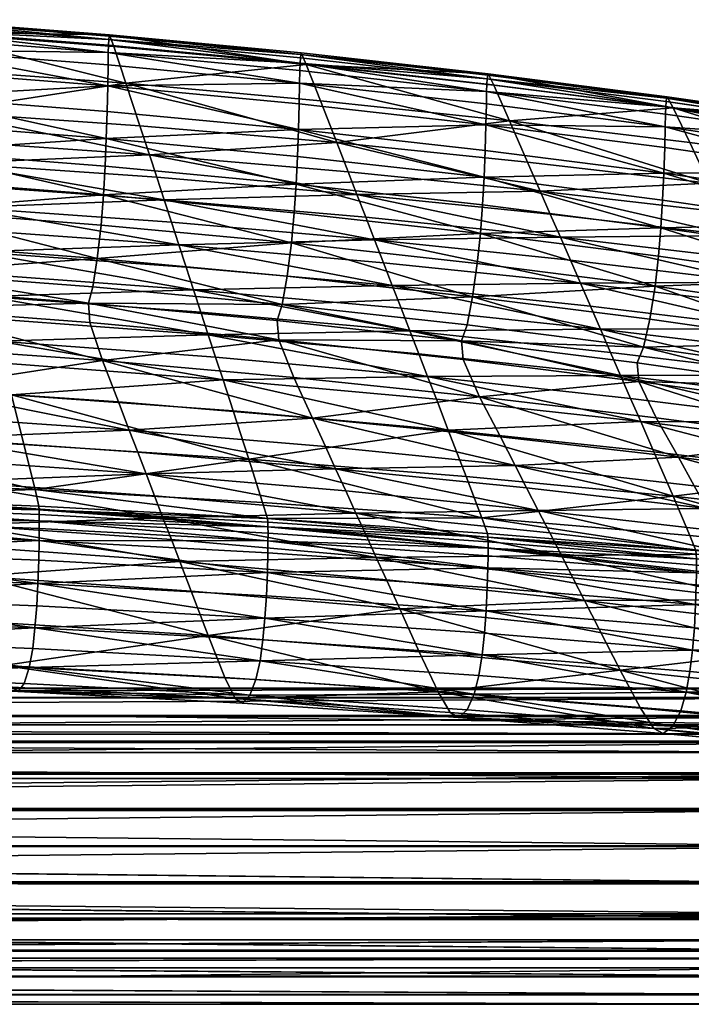
# Model space of a CAD drawing. Units: metres. Extents: x 0 to 0.45, y -0.485 to 0.
# Drawn here: x 0.282 to 0.329, y -0.077 to -0.009 of the extents above; entities that cross this region are included whole.
import ezdxf

# ---------------------------------------------------------------- set-up
doc = ezdxf.new("R2010")
doc.units = ezdxf.units.M
doc.header["$MEASUREMENT"] = 0
doc.layers.add('Mobilier2D', color=8, linetype='Continuous')
doc.layers.add('Mobilier3D', color=7, linetype='Continuous')

# ---------------------------------------------------------------- blocks, each defined once
blk = doc.blocks.new('3dd44968-898f-426d-8992-4ca7828e2c5a')
at = {"layer": 'Mobilier3D', "color": 3}
mesh = blk.add_polyface(dxfattribs=at)
corners = [(0.107522, -0.05513, 0.353042), (0.107522, -0.055121, 0.353075), (0.107542, -0.055766, 0.350565), (0.107545, -0.0558, 0.350502), (0.10761, -0.055123, 0.355675), (0.10767, -0.057017, 0.3483), (0.10768, -0.057086, 0.348227), (0.107901, -0.058803, 0.346431), (0.107915, -0.058902, 0.346371), (0.10822, -0.061014, 0.345088), (0.108238, -0.061122, 0.345058), (0.108608, -0.063507, 0.344378), (0.108623, -0.063598, 0.344377), (0.108718, -0.057666, 0.375685), (0.108912, -0.058318, 0.378209), (0.108915, -0.058329, 0.378228), (0.109037, -0.066107, 0.344361), (0.109046, -0.066162, 0.344375), (0.109201, -0.059592, 0.380491), (0.109205, -0.05961, 0.380509), (0.109476, -0.068622, 0.345045), (0.10948, -0.06864, 0.345055), (0.109567, -0.061412, 0.38237), (0.109569, -0.061421, 0.382375), (0.109892, -0.070862, 0.346374), (0.109893, -0.07087, 0.346379), (0.109981, -0.063642, 0.383694), (0.109984, -0.063659, 0.383704), (0.110255, -0.072672, 0.348239), (0.110259, -0.072689, 0.348257), (0.110413, -0.06612, 0.384374), (0.110423, -0.066175, 0.384388), (0.110544, -0.073952, 0.35052), (0.110547, -0.073962, 0.35054), (0.110741, -0.074616, 0.353064), (0.110837, -0.068684, 0.384372), (0.110851, -0.068775, 0.384371), (0.111223, -0.071159, 0.383691), (0.111239, -0.071267, 0.38366), (0.111544, -0.07338, 0.382378), (0.111559, -0.073479, 0.382318), (0.111781, -0.075194, 0.380522), (0.111789, -0.075264, 0.380449), (0.111849, -0.077159, 0.373074), (0.111915, -0.076482, 0.378246), (0.111919, -0.076516, 0.378184), (0.111938, -0.077152, 0.375707), (0.111939, -0.07716, 0.375674), (0.338121, -0.07716, 0.375674), (0.338121, -0.077152, 0.375707), (0.338133, -0.076516, 0.378184), (0.338136, -0.076482, 0.378246), (0.338219, -0.077159, 0.373074), (0.338253, -0.075266, 0.380447), (0.338263, -0.075194, 0.380522), (0.338478, -0.073482, 0.382316), (0.338494, -0.07338, 0.382378), (0.338794, -0.071272, 0.383658), (0.338811, -0.071159, 0.383691), (0.339181, -0.068781, 0.384371), (0.339196, -0.068684, 0.384371), (0.339403, -0.074616, 0.353064), (0.339607, -0.073962, 0.350539), (0.339609, -0.073953, 0.35052), (0.339611, -0.066182, 0.384389), (0.339622, -0.06612, 0.384373), (0.339905, -0.072688, 0.348255), (0.339908, -0.072672, 0.348239), (0.340054, -0.063664, 0.383706), (0.340059, -0.063642, 0.383693), (0.340279, -0.070866, 0.346376), (0.34028, -0.070862, 0.346373), (0.340478, -0.061421, 0.382376), (0.340479, -0.061414, 0.382373), (0.340699, -0.06864, 0.345056), (0.340703, -0.068617, 0.345043), (0.340848, -0.05961, 0.380509), (0.340852, -0.059593, 0.380493), (0.341136, -0.066161, 0.344376), (0.341147, -0.0661, 0.34436), (0.341148, -0.058329, 0.378228), (0.34115, -0.058319, 0.37821), (0.341355, -0.057666, 0.375685), (0.341561, -0.063598, 0.344378), (0.341577, -0.063501, 0.344378), (0.341946, -0.061122, 0.345058), (0.341963, -0.061009, 0.34509), (0.342264, -0.058902, 0.346371), (0.342279, -0.0588, 0.346433), (0.342495, -0.057087, 0.348227), (0.342504, -0.057016, 0.348302), (0.342537, -0.055123, 0.355675), (0.342621, -0.0558, 0.350502), (0.342625, -0.055766, 0.350565), (0.342637, -0.05513, 0.353042), (0.342637, -0.055121, 0.353075)]
mesh.append_faces([[corners[k] for k in face] for face in [(34, 61, 43), (43, 61, 52), (71, 24, 21), (24, 71, 25), (29, 28, 67), (33, 32, 63), (33, 63, 34), (34, 63, 62), (34, 62, 61), (29, 67, 32), (32, 67, 66), (32, 66, 63), (25, 71, 28), (28, 71, 70), (28, 70, 67), (2, 94, 93), (2, 93, 3), (3, 93, 92), (3, 92, 5), (5, 92, 90), (5, 90, 6), (6, 90, 89), (6, 89, 7), (7, 89, 88), (7, 88, 8), (8, 88, 87), (8, 87, 9), (9, 87, 86), (9, 86, 10), (10, 86, 85), (10, 85, 11), (11, 85, 84), (11, 84, 12), (12, 84, 83), (12, 83, 16), (16, 83, 79), (16, 79, 17), (17, 79, 78), (17, 78, 20), (20, 78, 75), (20, 75, 21), (21, 75, 74), (21, 74, 71), (2, 0, 94), (94, 0, 1), (94, 1, 95), (95, 1, 4), (95, 4, 91), (13, 82, 4), (4, 82, 91), (82, 13, 81), (81, 13, 14), (81, 14, 80), (80, 14, 15), (80, 15, 77), (77, 15, 18), (77, 18, 76), (76, 18, 19), (76, 19, 73), (73, 19, 22), (73, 22, 72), (72, 22, 23), (72, 23, 26), (60, 64, 30), (30, 64, 65), (30, 65, 27), (27, 65, 68), (27, 68, 26), (26, 68, 69), (26, 69, 72), (30, 31, 60), (60, 31, 35), (60, 35, 59), (59, 35, 58), (35, 36, 58), (58, 36, 37), (58, 37, 57), (57, 37, 56), (37, 38, 56), (56, 38, 39), (56, 39, 55), (55, 39, 54), (39, 40, 54), (54, 40, 41), (54, 41, 53), (53, 41, 51), (41, 42, 51), (51, 42, 44), (51, 44, 50), (50, 44, 49), (43, 52, 48), (44, 45, 49), (49, 45, 46), (49, 46, 48), (48, 46, 47), (48, 47, 43), (21, 24, 13), (12, 16, 17), (24, 28, 13), (13, 28, 29), (13, 29, 32), (3, 5, 6), (32, 33, 13), (13, 33, 34), (13, 34, 14), (14, 34, 43), (14, 43, 15), (15, 43, 19), (15, 19, 18), (8, 9, 13), (13, 9, 10), (20, 21, 17), (17, 21, 13), (17, 13, 12), (12, 13, 10), (12, 10, 11), (42, 41, 44), (44, 41, 19), (45, 44, 46), (46, 44, 19), (46, 19, 47), (47, 19, 43), (38, 37, 39), (39, 37, 19), (39, 19, 40), (40, 19, 41), (4, 1, 13), (13, 1, 0), (7, 8, 6), (6, 8, 13), (6, 13, 3), (3, 13, 0), (3, 0, 2), (36, 35, 37), (37, 35, 31), (37, 31, 30), (23, 19, 37), (23, 37, 26), (26, 37, 30), (26, 30, 27), (63, 66, 67), (51, 50, 49), (54, 53, 51), (71, 74, 82), (82, 74, 75), (82, 75, 78), (78, 79, 82), (82, 79, 83), (82, 83, 84), (49, 82, 51), (51, 82, 81), (51, 81, 80), (49, 48, 82), (82, 48, 52), (82, 52, 61), (67, 71, 82), (67, 82, 63), (63, 82, 61), (63, 61, 62), (84, 85, 82), (82, 85, 86), (82, 86, 87), (60, 59, 58), (80, 77, 51), (51, 77, 76), (51, 76, 54), (54, 76, 56), (54, 56, 55), (90, 92, 89), (89, 92, 82), (89, 82, 88), (88, 82, 87), (95, 91, 94), (94, 91, 82), (94, 82, 93), (93, 82, 92), (68, 65, 69), (69, 65, 76), (69, 76, 72), (57, 56, 58), (58, 56, 76), (58, 76, 60), (60, 76, 65), (60, 65, 64)]], dxfattribs={"color": 3})
blk = doc.blocks.new('581268d7-2558-4b01-8489-05a1c7c3a6aa')
blk.add_blockref('3dd44968-898f-426d-8992-4ca7828e2c5a', (0, 0))
at = {"layer": 'Mobilier3D', "color": 3}
mesh = blk.add_polyface(dxfattribs=at)
corners = [(0.274965, -0.010621, 0.858272), (0.274948, -0.01208, 0.8583), (0.288378, -0.013124, 0.857472), (0.288398, -0.011665, 0.857443), (0.274917, -0.013873, 0.858124), (0.288341, -0.014915, 0.857295), (0.274863, -0.015746, 0.857581), (0.288277, -0.016787, 0.856753), (0.274788, -0.017685, 0.856701), (0.288188, -0.018724, 0.855873), (0.274693, -0.019678, 0.855512), (0.288076, -0.020713, 0.854685), (0.27455, -0.0218, 0.853566), (0.287907, -0.022831, 0.85274), (0.274332, -0.024129, 0.850413), (0.287649, -0.025153, 0.84959), (0.274075, -0.026128, 0.846578), (0.287346, -0.027145, 0.845757), (0.273819, -0.02726, 0.842583), (0.287043, -0.028269, 0.841764), (0.273873, -0.028624, 0.834825), (0.287134, -0.029618, 0.83411), (0.274547, -0.031318, 0.819699), (0.288015, -0.032284, 0.819295), (0.275396, -0.034215, 0.803485), (0.280727, -0.030915, 0.7308), (0.281119, -0.032468, 0.722105), (0.265632, -0.031584, 0.722151), (0.279159, -0.024708, 0.765577), (0.279551, -0.02626, 0.756883), (0.264635, -0.025432, 0.756918), (0.279943, -0.027812, 0.748188), (0.280335, -0.029363, 0.739494), (0.265134, -0.028507, 0.739535), (0.277591, -0.018505, 0.800353), (0.277983, -0.020056, 0.791659), (0.263638, -0.019281, 0.791684), (0.278375, -0.021606, 0.782965), (0.292305, -0.021066, 0.791677), (0.278767, -0.023157, 0.774271), (0.293333, -0.024201, 0.774286), (0.264136, -0.022356, 0.774301), (0.262328, -0.011172, 0.837541), (0.275937, -0.011939, 0.837185), (0.276688, -0.014926, 0.820428), (0.289645, -0.012944, 0.836783), (0.275278, -0.00935, 0.851884), (0.2772, -0.016955, 0.809047), (0.291277, -0.017933, 0.809069), (0.263139, -0.016207, 0.809067), (0.27499, -0.009235, 0.85806), (0.274978, -0.009747, 0.858199), (0.288414, -0.010792, 0.857371), (0.275023, -0.008617, 0.857505), (0.275005, -0.008858, 0.857828), (0.288448, -0.009903, 0.857), (0.275044, -0.008512, 0.85709), (0.288498, -0.009558, 0.856263)]
mesh.append_faces([[corners[k] for k in face] for face in [(0, 1, 2), (2, 3, 0), (4, 5, 2), (2, 1, 4), (4, 6, 7), (7, 5, 4), (8, 9, 7), (7, 6, 8), (8, 10, 11), (11, 9, 8), (12, 13, 11), (11, 10, 12), (12, 14, 15), (15, 13, 12), (16, 17, 15), (15, 14, 16), (16, 18, 19), (19, 17, 16), (20, 21, 19), (19, 18, 20), (20, 22, 23), (23, 21, 20), (23, 22, 24), (25, 26, 27), (28, 29, 30), (30, 29, 31), (31, 32, 33), (33, 32, 25), (34, 35, 36), (36, 35, 37), (37, 35, 38), (38, 35, 34), (28, 39, 40), (40, 39, 37), (37, 39, 41), (41, 39, 28), (42, 43, 44), (44, 43, 45), (45, 43, 46), (34, 47, 48), (48, 47, 44), (44, 47, 49), (49, 47, 34), (50, 51, 52), (52, 51, 0), (53, 54, 55), (55, 54, 50), (46, 56, 57), (57, 56, 53)]], dxfattribs={"vtx2": -1, "color": 3})
mesh = blk.add_polyface(dxfattribs=at)
corners = [(0.301753, -0.012928, 0.856507), (0.288398, -0.011665, 0.857443), (0.288378, -0.013124, 0.857472), (0.288341, -0.014915, 0.857295), (0.301688, -0.016177, 0.85636), (0.288277, -0.016787, 0.856753), (0.288188, -0.018724, 0.855873), (0.301512, -0.019981, 0.854939), (0.288076, -0.020713, 0.854685), (0.287907, -0.022831, 0.85274), (0.301191, -0.02408, 0.851808), (0.287649, -0.025153, 0.84959), (0.300896, -0.026394, 0.848659), (0.30055, -0.028377, 0.844828), (0.287346, -0.027145, 0.845757), (0.287043, -0.028269, 0.841764), (0.300204, -0.029492, 0.840837), (0.300319, -0.030823, 0.833307), (0.287134, -0.029618, 0.83411), (0.288015, -0.032284, 0.819295), (0.301356, -0.033452, 0.818856), (0.280727, -0.030915, 0.7308), (0.295903, -0.032044, 0.730806), (0.296417, -0.033613, 0.72211), (0.281119, -0.032468, 0.722105), (0.279943, -0.027812, 0.748188), (0.279551, -0.02626, 0.756883), (0.294361, -0.027337, 0.756894), (0.294875, -0.028906, 0.748198), (0.279159, -0.024708, 0.765577), (0.293847, -0.025769, 0.76559), (0.280335, -0.029363, 0.739494), (0.295389, -0.030475, 0.739502), (0.292305, -0.021066, 0.791677), (0.292819, -0.022634, 0.782982), (0.278375, -0.021606, 0.782965), (0.277591, -0.018505, 0.800353), (0.291791, -0.0195, 0.800373), (0.293333, -0.024201, 0.774286), (0.289645, -0.012944, 0.836783), (0.290612, -0.015903, 0.820345), (0.276688, -0.014926, 0.820428), (0.275278, -0.00935, 0.851884), (0.288799, -0.010386, 0.851163), (0.302223, -0.01164, 0.850353), (0.304347, -0.017082, 0.820283), (0.291277, -0.017933, 0.809069), (0.305753, -0.020698, 0.800434), (0.288414, -0.010792, 0.857371), (0.301789, -0.011544, 0.856295), (0.288429, -0.010279, 0.857231), (0.27499, -0.009235, 0.85806), (0.274965, -0.010621, 0.858272), (0.288448, -0.009903, 0.857), (0.301838, -0.010928, 0.855742), (0.288471, -0.009663, 0.856677), (0.275023, -0.008617, 0.857505), (0.288498, -0.009558, 0.856263)]
mesh.append_faces([[corners[k] for k in face] for face in [(0, 1, 2), (2, 3, 4), (4, 3, 5), (5, 6, 7), (7, 6, 8), (8, 9, 10), (10, 9, 11), (11, 12, 10), (13, 12, 11), (11, 14, 13), (13, 14, 15), (15, 16, 13), (17, 16, 15), (15, 18, 17), (17, 18, 19), (19, 20, 17), (21, 22, 23), (23, 24, 21), (25, 26, 27), (27, 28, 25), (29, 30, 27), (27, 26, 29), (21, 31, 32), (32, 22, 21), (25, 28, 32), (32, 31, 25), (33, 34, 35), (36, 37, 33), (38, 30, 29), (35, 34, 38), (39, 40, 41), (42, 43, 39), (39, 43, 44), (45, 40, 39), (46, 40, 45), (47, 37, 46), (46, 37, 36), (41, 40, 46), (48, 1, 0), (49, 50, 48), (48, 50, 51), (52, 1, 48), (53, 50, 49), (54, 55, 53), (53, 55, 56), (51, 50, 53), (57, 55, 54), (44, 43, 57), (57, 43, 42), (56, 55, 57)]], dxfattribs={"vtx2": -1, "color": 3})
mesh = blk.add_polyface(dxfattribs=at)
corners = [(0.301753, -0.012928, 0.856507), (0.301729, -0.014386, 0.856536), (0.314758, -0.015842, 0.855521), (0.301688, -0.016177, 0.85636), (0.288378, -0.013124, 0.857472), (0.301614, -0.018046, 0.855818), (0.314629, -0.019498, 0.854804), (0.301512, -0.019981, 0.854939), (0.288277, -0.016787, 0.856753), (0.301384, -0.021967, 0.853752), (0.314371, -0.023412, 0.852739), (0.301191, -0.02408, 0.851808), (0.288076, -0.020713, 0.854685), (0.300896, -0.026394, 0.848659), (0.313823, -0.027825, 0.84765), (0.30055, -0.028377, 0.844828), (0.300204, -0.029492, 0.840837), (0.313045, -0.030903, 0.839833), (0.300319, -0.030823, 0.833307), (0.308219, -0.027041, 0.765647), (0.308836, -0.028628, 0.75695), (0.294361, -0.027337, 0.756894), (0.293847, -0.025769, 0.76559), (0.309452, -0.030215, 0.748253), (0.294875, -0.028906, 0.748198), (0.310069, -0.031803, 0.739555), (0.295389, -0.030475, 0.739502), (0.310686, -0.033392, 0.730858), (0.295903, -0.032044, 0.730806), (0.305753, -0.020698, 0.800434), (0.306369, -0.022283, 0.791737), (0.292305, -0.021066, 0.791677), (0.291791, -0.0195, 0.800373), (0.306986, -0.023868, 0.78304), (0.292819, -0.022634, 0.782982), (0.307602, -0.025454, 0.774343), (0.293333, -0.024201, 0.774286), (0.302223, -0.01164, 0.850353), (0.303212, -0.014159, 0.836348), (0.289645, -0.012944, 0.836783), (0.304347, -0.017082, 0.820283), (0.316399, -0.015556, 0.835891), (0.305136, -0.019113, 0.80913), (0.291277, -0.017933, 0.809069), (0.301789, -0.011544, 0.856295), (0.301771, -0.012055, 0.856435), (0.314805, -0.013512, 0.85542), (0.288414, -0.010792, 0.857371), (0.301838, -0.010928, 0.855742), (0.301811, -0.011168, 0.856064), (0.314851, -0.012626, 0.85505), (0.30187, -0.010825, 0.855328), (0.314918, -0.012284, 0.854314), (0.288448, -0.009903, 0.857), (0.288498, -0.009558, 0.856263)]
mesh.append_faces([[corners[k] for k in face] for face in [(0, 1, 2), (2, 1, 3), (4, 1, 0), (3, 1, 4), (3, 5, 6), (6, 5, 7), (8, 5, 3), (7, 5, 8), (7, 9, 10), (10, 9, 11), (12, 9, 7), (11, 9, 12), (11, 13, 14), (14, 13, 15), (15, 16, 17), (17, 16, 18), (19, 20, 21), (21, 22, 19), (23, 24, 21), (21, 20, 23), (23, 25, 26), (26, 24, 23), (27, 28, 26), (26, 25, 27), (29, 30, 31), (31, 32, 29), (33, 34, 31), (31, 30, 33), (33, 35, 36), (36, 34, 33), (19, 22, 36), (36, 35, 19), (37, 38, 39), (39, 38, 40), (41, 38, 37), (40, 42, 43), (43, 42, 29), (44, 45, 46), (46, 45, 0), (0, 45, 47), (47, 45, 44), (48, 49, 50), (50, 49, 44), (37, 51, 52), (52, 51, 48), (44, 49, 53), (53, 49, 48), (48, 51, 54), (54, 51, 37)]], dxfattribs={"vtx2": -1, "color": 3})
mesh = blk.add_polyface(dxfattribs=at)
corners = [(0.32725, -0.015977, 0.854421), (0.314785, -0.014384, 0.855493), (0.314758, -0.015842, 0.855521), (0.301753, -0.012928, 0.856507), (0.301688, -0.016177, 0.85636), (0.314711, -0.017631, 0.855346), (0.327168, -0.019222, 0.854274), (0.314629, -0.019498, 0.854804), (0.301512, -0.019981, 0.854939), (0.314515, -0.02143, 0.853926), (0.326949, -0.023015, 0.852856), (0.314371, -0.023412, 0.852739), (0.301191, -0.02408, 0.851808), (0.314154, -0.025519, 0.850797), (0.326547, -0.027094, 0.84973), (0.313823, -0.027825, 0.84765), (0.30055, -0.028377, 0.844828), (0.313434, -0.029797, 0.843821), (0.325744, -0.03135, 0.84276), (0.313045, -0.030903, 0.839833), (0.300319, -0.030823, 0.833307), (0.313169, -0.032212, 0.832439), (0.325425, -0.033728, 0.831528), (0.314316, -0.034796, 0.818396), (0.309452, -0.030215, 0.748253), (0.308836, -0.028628, 0.75695), (0.322747, -0.030097, 0.757045), (0.323448, -0.031704, 0.748347), (0.308219, -0.027041, 0.765647), (0.322046, -0.02849, 0.765742), (0.324149, -0.033312, 0.73965), (0.310069, -0.031803, 0.739555), (0.306986, -0.023868, 0.78304), (0.306369, -0.022283, 0.791737), (0.319944, -0.023674, 0.791835), (0.320644, -0.025278, 0.783137), (0.305753, -0.020698, 0.800434), (0.319243, -0.022069, 0.800532), (0.307602, -0.025454, 0.774343), (0.321345, -0.026884, 0.77444), (0.304347, -0.017082, 0.820283), (0.303212, -0.014159, 0.836348), (0.316399, -0.015556, 0.835891), (0.317656, -0.018437, 0.820243), (0.302223, -0.01164, 0.850353), (0.315307, -0.013084, 0.849479), (0.305136, -0.019113, 0.80913), (0.318542, -0.020466, 0.809229), (0.314805, -0.013512, 0.85542), (0.327295, -0.014595, 0.854209), (0.314825, -0.013001, 0.855281), (0.301789, -0.011544, 0.856295), (0.314851, -0.012626, 0.85505), (0.314881, -0.012387, 0.854728), (0.301838, -0.010928, 0.855742), (0.314918, -0.012284, 0.854314)]
mesh.append_faces([[corners[k] for k in face] for face in [(0, 1, 2), (2, 1, 3), (4, 5, 2), (2, 5, 6), (6, 5, 7), (7, 5, 4), (8, 9, 7), (7, 9, 10), (10, 9, 11), (11, 9, 8), (12, 13, 11), (11, 13, 14), (14, 13, 15), (15, 13, 12), (16, 17, 15), (15, 17, 18), (18, 17, 19), (19, 17, 16), (20, 21, 19), (19, 21, 22), (23, 21, 20), (24, 25, 26), (26, 27, 24), (28, 29, 26), (26, 25, 28), (30, 31, 24), (32, 33, 34), (34, 35, 32), (36, 37, 34), (34, 33, 36), (28, 38, 39), (39, 29, 28), (32, 35, 39), (39, 38, 32), (40, 41, 42), (42, 43, 40), (44, 45, 42), (36, 46, 47), (47, 37, 36), (40, 43, 47), (47, 46, 40), (48, 1, 0), (49, 50, 48), (48, 50, 51), (3, 1, 48), (52, 50, 49), (52, 53, 54), (51, 50, 52), (55, 45, 44), (54, 53, 55)]], dxfattribs={"vtx2": -1, "color": 3})
mesh = blk.add_polyface(dxfattribs=at)
corners = [(0.32725, -0.015977, 0.854421), (0.327221, -0.017434, 0.85445), (0.338872, -0.019109, 0.853344), (0.338905, -0.017653, 0.853315), (0.327168, -0.019222, 0.854274), (0.338814, -0.020895, 0.853169), (0.314758, -0.015842, 0.855521), (0.327077, -0.021087, 0.853734), (0.338712, -0.022757, 0.852629), (0.326949, -0.023015, 0.852856), (0.338569, -0.024681, 0.851753), (0.314629, -0.019498, 0.854804), (0.314371, -0.023412, 0.852739), (0.326788, -0.024993, 0.851671), (0.319944, -0.023674, 0.791835), (0.319243, -0.022069, 0.800532), (0.332028, -0.023557, 0.800659), (0.32781, -0.014663, 0.848559), (0.328966, -0.01708, 0.83542), (0.316399, -0.015556, 0.835891), (0.315307, -0.013084, 0.849479), (0.330304, -0.01991, 0.820221), (0.317656, -0.018437, 0.820243), (0.340675, -0.018676, 0.834942), (0.342054, -0.021448, 0.820214), (0.339489, -0.016322, 0.84761), (0.331261, -0.021935, 0.809357), (0.343058, -0.023465, 0.809506), (0.318542, -0.020466, 0.809229), (0.327295, -0.014595, 0.854209), (0.327273, -0.015106, 0.854349), (0.33893, -0.016782, 0.853243), (0.338954, -0.016272, 0.853103), (0.314805, -0.013512, 0.85542), (0.327357, -0.013983, 0.853657), (0.327323, -0.014221, 0.853978), (0.338984, -0.015898, 0.852873), (0.33902, -0.015661, 0.852551), (0.327396, -0.013881, 0.853244), (0.339063, -0.01556, 0.852139), (0.314851, -0.012626, 0.85505), (0.314881, -0.012387, 0.854728), (0.314918, -0.012284, 0.854314)]
mesh.append_faces([[corners[k] for k in face] for face in [(0, 1, 2), (2, 3, 0), (4, 5, 2), (2, 1, 4), (6, 1, 0), (4, 1, 6), (4, 7, 8), (8, 5, 4), (9, 10, 8), (8, 7, 9), (11, 7, 4), (9, 7, 11), (12, 13, 9), (14, 15, 16), (17, 18, 19), (19, 20, 17), (21, 22, 19), (19, 18, 21), (21, 18, 23), (23, 24, 21), (17, 25, 23), (23, 18, 17), (16, 26, 27), (21, 24, 27), (27, 26, 21), (21, 26, 28), (28, 22, 21), (16, 15, 28), (28, 26, 16), (29, 30, 31), (31, 32, 29), (0, 3, 31), (31, 30, 0), (0, 30, 33), (33, 30, 29), (34, 35, 36), (36, 37, 34), (29, 32, 36), (36, 35, 29), (17, 38, 39), (39, 25, 17), (34, 37, 39), (39, 38, 34), (29, 35, 40), (34, 41, 40), (40, 35, 34), (34, 38, 42), (42, 41, 34), (17, 20, 42), (42, 38, 17)]], dxfattribs={"vtx2": -1, "color": 3})
mesh = blk.add_polyface(dxfattribs=at)
corners = [(0.326949, -0.023015, 0.852856), (0.326788, -0.024993, 0.851671), (0.33839, -0.026654, 0.850569), (0.338569, -0.024681, 0.851753), (0.326547, -0.027094, 0.84973), (0.33812, -0.028747, 0.84863), (0.314371, -0.023412, 0.852739), (0.326177, -0.02939, 0.846585), (0.337708, -0.031032, 0.845489), (0.325744, -0.03135, 0.84276), (0.337223, -0.032979, 0.841667), (0.313823, -0.027825, 0.84765), (0.32531, -0.032444, 0.838774), (0.336739, -0.034059, 0.837685), (0.325425, -0.033728, 0.831528), (0.336827, -0.035314, 0.830594), (0.313045, -0.030903, 0.839833), (0.314316, -0.034796, 0.818396), (0.326636, -0.036259, 0.817924), (0.328178, -0.039023, 0.803228), (0.338061, -0.037784, 0.817447), (0.338164, -0.036562, 0.731078), (0.338932, -0.038191, 0.72238), (0.32555, -0.036529, 0.722254), (0.324849, -0.03492, 0.730952), (0.310686, -0.033392, 0.730858), (0.335096, -0.030054, 0.765869), (0.335863, -0.03168, 0.757172), (0.322747, -0.030097, 0.757045), (0.322046, -0.02849, 0.765742), (0.33663, -0.033307, 0.748474), (0.323448, -0.031704, 0.748347), (0.347953, -0.033315, 0.757321), (0.337397, -0.034934, 0.739776), (0.324149, -0.033312, 0.73965), (0.309452, -0.030215, 0.748253), (0.332028, -0.023557, 0.800659), (0.332795, -0.02518, 0.791962), (0.319944, -0.023674, 0.791835), (0.333562, -0.026804, 0.783264), (0.320644, -0.025278, 0.783137), (0.344689, -0.026745, 0.792111), (0.343874, -0.025104, 0.800809), (0.334329, -0.028429, 0.774567), (0.346321, -0.030028, 0.774716), (0.321345, -0.026884, 0.77444), (0.343058, -0.023465, 0.809506)]
mesh.append_faces([[corners[k] for k in face] for face in [(0, 1, 2), (2, 3, 0), (4, 5, 2), (2, 1, 4), (4, 1, 6), (4, 7, 8), (8, 5, 4), (9, 10, 8), (8, 7, 9), (11, 7, 4), (9, 7, 11), (9, 12, 13), (13, 10, 9), (14, 15, 13), (13, 12, 14), (16, 12, 9), (14, 12, 16), (17, 18, 14), (19, 18, 17), (14, 18, 20), (20, 15, 14), (21, 22, 23), (23, 24, 21), (25, 24, 23), (26, 27, 28), (28, 29, 26), (30, 31, 28), (28, 27, 30), (30, 27, 32), (32, 27, 26), (30, 33, 34), (34, 31, 30), (21, 24, 34), (34, 33, 21), (34, 24, 25), (35, 31, 34), (36, 37, 38), (39, 40, 38), (38, 37, 39), (39, 37, 41), (36, 42, 41), (41, 37, 36), (26, 43, 44), (44, 43, 39), (39, 43, 45), (45, 40, 39), (26, 29, 45), (45, 43, 26), (46, 42, 36)]], dxfattribs={"vtx2": -1, "color": 3})
mesh = blk.add_polyface(dxfattribs=at)
corners = [(0.283587, -0.044821, 0.666584), (0.299538, -0.045683, 0.668768), (0.299507, -0.047059, 0.669262), (0.314885, -0.046726, 0.671245), (0.314779, -0.049717, 0.672539), (0.299446, -0.048677, 0.670065), (0.299338, -0.050242, 0.671238), (0.314481, -0.052787, 0.675214), (0.299188, -0.051754, 0.672748), (0.298999, -0.053208, 0.674563), (0.313936, -0.055542, 0.679583), (0.298716, -0.054523, 0.67713), (0.298282, -0.055614, 0.680891), (0.312846, -0.057153, 0.687597), (0.297773, -0.056161, 0.685171), (0.297263, -0.055841, 0.68929), (0.311423, -0.055375, 0.699442), (0.296536, -0.054368, 0.697334), (0.302658, -0.036297, 0.803316), (0.301356, -0.033452, 0.818856), (0.288015, -0.032284, 0.819295), (0.289878, -0.037132, 0.792467), (0.303564, -0.038275, 0.792515), (0.304273, -0.039821, 0.784084), (0.290466, -0.038657, 0.784036), (0.291053, -0.040183, 0.775604), (0.304981, -0.041367, 0.775653), (0.30569, -0.042914, 0.767222), (0.291641, -0.04171, 0.767172), (0.292229, -0.043236, 0.75874), (0.306399, -0.044462, 0.758792), (0.307108, -0.04601, 0.750361), (0.292817, -0.044763, 0.750308), (0.293405, -0.046291, 0.741877), (0.307816, -0.047559, 0.74193), (0.308741, -0.049588, 0.730885), (0.294191, -0.048345, 0.730538), (0.295373, -0.051453, 0.713387), (0.310097, -0.052579, 0.714613), (0.300319, -0.030823, 0.833307), (0.314316, -0.034796, 0.818396), (0.310686, -0.033392, 0.730858), (0.311302, -0.03498, 0.722161), (0.296417, -0.033613, 0.72211), (0.295903, -0.032044, 0.730806), (0.312129, -0.037119, 0.710457), (0.297123, -0.035781, 0.710103), (0.298213, -0.039143, 0.691476), (0.314475, -0.043247, 0.677092), (0.299181, -0.042162, 0.674919), (0.299553, -0.04484, 0.668525), (0.283603, -0.04345, 0.666288), (0.299557, -0.044312, 0.668473), (0.314906, -0.045355, 0.67095), (0.299552, -0.043879, 0.668555), (0.283591, -0.042679, 0.666587), (0.29954, -0.043541, 0.668771), (0.314886, -0.044584, 0.671248), (0.299519, -0.043298, 0.669121)]
mesh.append_faces([[corners[k] for k in face] for face in [(0, 1, 2), (2, 1, 3), (4, 5, 2), (6, 5, 4), (7, 8, 6), (9, 8, 7), (10, 11, 9), (12, 11, 10), (13, 14, 12), (15, 14, 13), (16, 17, 15), (18, 19, 20), (21, 22, 18), (23, 22, 21), (21, 24, 23), (23, 24, 25), (25, 26, 23), (27, 26, 25), (25, 28, 27), (27, 28, 29), (29, 30, 27), (31, 30, 29), (29, 32, 31), (31, 32, 33), (33, 34, 31), (35, 34, 33), (33, 36, 35), (35, 36, 37), (37, 38, 35), (16, 38, 37), (37, 17, 16), (39, 19, 40), (40, 19, 18), (41, 42, 43), (43, 44, 41), (45, 46, 43), (47, 46, 45), (48, 49, 47), (50, 1, 0), (51, 52, 50), (50, 52, 53), (3, 1, 50), (54, 52, 51), (55, 56, 54), (54, 56, 57), (53, 52, 54), (58, 56, 55), (58, 49, 48), (57, 56, 58)]], dxfattribs={"vtx2": -1, "color": 3})
mesh = blk.add_polyface(dxfattribs=at)
corners = [(0.276419, -0.037692, 0.784027), (0.275975, -0.036185, 0.792459), (0.262103, -0.035463, 0.792491), (0.262656, -0.038449, 0.775628), (0.276863, -0.0392, 0.775595), (0.277307, -0.040708, 0.767162), (0.263209, -0.041436, 0.758766), (0.277751, -0.042216, 0.75873), (0.278195, -0.043725, 0.750298), (0.263761, -0.044423, 0.741903), (0.278639, -0.045233, 0.741866), (0.275396, -0.034215, 0.803485), (0.289118, -0.035157, 0.80339), (0.288015, -0.032284, 0.819295), (0.302658, -0.036297, 0.803316), (0.289878, -0.037132, 0.792467), (0.290466, -0.038657, 0.784036), (0.291053, -0.040183, 0.775604), (0.291641, -0.04171, 0.767172), (0.292229, -0.043236, 0.75874), (0.292817, -0.044763, 0.750308), (0.281669, -0.03466, 0.709827), (0.281119, -0.032468, 0.722105), (0.296417, -0.033613, 0.72211), (0.297123, -0.035781, 0.710103), (0.265632, -0.031584, 0.722151), (0.283306, -0.041264, 0.673007), (0.282534, -0.038132, 0.690383), (0.298213, -0.039143, 0.691476), (0.299181, -0.042162, 0.674919), (0.266554, -0.037361, 0.689505), (0.267061, -0.040589, 0.671436), (0.283603, -0.04345, 0.666288), (0.2836, -0.043978, 0.66634), (0.267249, -0.043334, 0.664536), (0.267253, -0.042805, 0.664484), (0.283587, -0.044821, 0.666584), (0.267239, -0.044177, 0.664781), (0.299553, -0.04484, 0.668525), (0.283591, -0.042679, 0.666587), (0.2836, -0.043017, 0.66637), (0.267252, -0.042372, 0.664566), (0.267247, -0.042035, 0.664783), (0.283576, -0.042437, 0.666937), (0.267238, -0.041794, 0.665134), (0.299552, -0.043879, 0.668555), (0.299519, -0.043298, 0.669121)]
mesh.append_faces([[corners[k] for k in face] for face in [(0, 1, 2), (3, 4, 0), (5, 4, 3), (6, 7, 5), (8, 7, 6), (9, 10, 8), (11, 12, 13), (13, 12, 14), (14, 12, 15), (11, 1, 15), (15, 12, 11), (0, 16, 15), (15, 1, 0), (0, 4, 17), (17, 16, 0), (5, 18, 17), (17, 4, 5), (5, 7, 19), (19, 18, 5), (8, 20, 19), (19, 7, 8), (21, 22, 23), (23, 24, 21), (25, 22, 21), (26, 27, 28), (28, 29, 26), (21, 24, 28), (28, 27, 21), (21, 27, 30), (26, 31, 30), (30, 27, 26), (32, 33, 34), (34, 35, 32), (36, 37, 34), (34, 33, 36), (38, 33, 32), (39, 40, 41), (41, 42, 39), (32, 35, 41), (41, 40, 32), (26, 43, 44), (44, 31, 26), (39, 42, 44), (44, 43, 39), (32, 40, 45), (45, 40, 39), (39, 43, 46), (26, 29, 46), (46, 43, 26)]], dxfattribs={"vtx2": -1, "color": 3})
mesh = blk.add_polyface(dxfattribs=at)
corners = [(0.314885, -0.046726, 0.671245), (0.31485, -0.048101, 0.671738), (0.299507, -0.047059, 0.669262), (0.314779, -0.049717, 0.672539), (0.314654, -0.051279, 0.673709), (0.299338, -0.050242, 0.671238), (0.314481, -0.052787, 0.675214), (0.314263, -0.054235, 0.677025), (0.298999, -0.053208, 0.674563), (0.313936, -0.055542, 0.679583), (0.32872, -0.055406, 0.679689), (0.313435, -0.056621, 0.683332), (0.298282, -0.055614, 0.680891), (0.312846, -0.057153, 0.687597), (0.327786, -0.057768, 0.685975), (0.312258, -0.056818, 0.691702), (0.297263, -0.055841, 0.68929), (0.311423, -0.055375, 0.699442), (0.326459, -0.057933, 0.694313), (0.325425, -0.033728, 0.831528), (0.313169, -0.032212, 0.832439), (0.314316, -0.034796, 0.818396), (0.302658, -0.036297, 0.803316), (0.315762, -0.037604, 0.803263), (0.303564, -0.038275, 0.792515), (0.316783, -0.039585, 0.792599), (0.304273, -0.039821, 0.784084), (0.317591, -0.041152, 0.784169), (0.304981, -0.041367, 0.775653), (0.3184, -0.04272, 0.77574), (0.30569, -0.042914, 0.767222), (0.319208, -0.044289, 0.767311), (0.306399, -0.044462, 0.758792), (0.320016, -0.045858, 0.758881), (0.307108, -0.04601, 0.750361), (0.320824, -0.047429, 0.750452), (0.307816, -0.047559, 0.74193), (0.321633, -0.049, 0.742023), (0.308741, -0.049588, 0.730885), (0.322658, -0.051001, 0.731292), (0.310097, -0.052579, 0.714613), (0.324118, -0.05386, 0.715958), (0.312129, -0.037119, 0.710457), (0.311302, -0.03498, 0.722161), (0.32555, -0.036529, 0.722254), (0.310686, -0.033392, 0.730858), (0.296417, -0.033613, 0.72211), (0.310069, -0.031803, 0.739555), (0.324149, -0.033312, 0.73965), (0.314475, -0.043247, 0.677092), (0.313375, -0.040357, 0.692739), (0.327806, -0.041735, 0.694126), (0.298213, -0.039143, 0.691476), (0.314906, -0.045355, 0.67095), (0.314903, -0.045884, 0.671002), (0.299553, -0.04484, 0.668525), (0.314886, -0.044584, 0.671248), (0.314901, -0.044922, 0.671032), (0.299552, -0.043879, 0.668555), (0.314861, -0.04434, 0.671598), (0.299519, -0.043298, 0.669121)]
mesh.append_faces([[corners[k] for k in face] for face in [(0, 1, 2), (2, 1, 3), (3, 4, 5), (5, 4, 6), (6, 7, 8), (8, 7, 9), (9, 7, 10), (9, 11, 12), (12, 11, 13), (14, 11, 9), (13, 11, 14), (13, 15, 16), (16, 15, 17), (18, 15, 13), (17, 15, 18), (19, 20, 21), (22, 23, 21), (22, 24, 25), (25, 23, 22), (26, 27, 25), (25, 24, 26), (26, 28, 29), (29, 27, 26), (30, 31, 29), (29, 28, 30), (30, 32, 33), (33, 31, 30), (34, 35, 33), (33, 32, 34), (34, 36, 37), (37, 35, 34), (38, 39, 37), (37, 36, 38), (38, 40, 41), (41, 39, 38), (41, 40, 17), (42, 43, 44), (44, 43, 45), (46, 43, 42), (45, 47, 48), (49, 50, 51), (51, 50, 42), (42, 50, 52), (52, 50, 49), (53, 54, 55), (55, 54, 0), (56, 57, 58), (58, 57, 53), (49, 59, 60), (60, 59, 56)]], dxfattribs={"vtx2": -1, "color": 3})
mesh = blk.add_polyface(dxfattribs=at)
corners = [(0.314316, -0.034796, 0.818396), (0.315762, -0.037604, 0.803263), (0.328178, -0.039023, 0.803228), (0.316783, -0.039585, 0.792599), (0.329283, -0.041003, 0.792711), (0.330169, -0.042591, 0.784284), (0.317591, -0.041152, 0.784169), (0.3184, -0.04272, 0.77574), (0.331056, -0.04418, 0.775856), (0.331942, -0.04577, 0.767428), (0.319208, -0.044289, 0.767311), (0.320016, -0.045858, 0.758881), (0.332828, -0.047361, 0.759001), (0.339652, -0.040495, 0.803208), (0.338061, -0.037784, 0.817447), (0.326636, -0.036259, 0.817924), (0.340811, -0.042469, 0.792845), (0.341754, -0.044077, 0.784419), (0.342697, -0.045686, 0.775993), (0.344583, -0.048906, 0.759141), (0.339904, -0.040261, 0.711333), (0.326465, -0.038635, 0.710873), (0.32555, -0.036529, 0.722254), (0.338932, -0.038191, 0.72238), (0.312129, -0.037119, 0.710457), (0.341286, -0.043212, 0.695586), (0.327806, -0.041735, 0.694126), (0.342486, -0.045804, 0.68191), (0.32898, -0.044481, 0.679449), (0.314475, -0.043247, 0.677092), (0.314885, -0.046726, 0.671245), (0.314903, -0.045884, 0.671002), (0.329441, -0.047072, 0.673684), (0.329421, -0.047914, 0.673926), (0.314906, -0.045355, 0.67095), (0.329445, -0.046544, 0.673632), (0.342966, -0.047818, 0.676426), (0.314901, -0.044922, 0.671032), (0.329439, -0.046111, 0.673714), (0.314886, -0.044584, 0.671248), (0.329422, -0.045772, 0.67393), (0.342941, -0.047045, 0.676724), (0.314861, -0.04434, 0.671598), (0.329393, -0.045528, 0.67428), (0.34291, -0.0468, 0.677074)]
mesh.append_faces([[corners[k] for k in face] for face in [(0, 1, 2), (2, 1, 3), (3, 4, 2), (5, 4, 3), (3, 6, 5), (5, 6, 7), (7, 8, 5), (9, 8, 7), (7, 10, 9), (9, 10, 11), (11, 12, 9), (2, 13, 14), (14, 15, 2), (2, 4, 16), (16, 13, 2), (5, 17, 16), (16, 4, 5), (5, 8, 18), (18, 17, 5), (18, 8, 9), (9, 12, 19), (20, 21, 22), (22, 23, 20), (22, 21, 24), (20, 25, 26), (26, 21, 20), (27, 28, 26), (26, 25, 27), (26, 28, 29), (24, 21, 26), (30, 31, 32), (32, 33, 30), (34, 35, 32), (32, 31, 34), (32, 35, 36), (34, 37, 38), (38, 35, 34), (39, 40, 38), (38, 37, 39), (38, 40, 41), (36, 35, 38), (39, 42, 43), (43, 40, 39), (29, 28, 43), (43, 42, 29), (27, 44, 43), (43, 28, 27), (41, 40, 43), (43, 44, 41)]], dxfattribs={"vtx2": -1, "color": 3})
mesh = blk.add_polyface(dxfattribs=at)
corners = [(0.283587, -0.044821, 0.666584), (0.283561, -0.046198, 0.667079), (0.267219, -0.045555, 0.665276), (0.267239, -0.044177, 0.664781), (0.28351, -0.047817, 0.667883), (0.267179, -0.047175, 0.666082), (0.299507, -0.047059, 0.669262), (0.299446, -0.048677, 0.670065), (0.28342, -0.049386, 0.669059), (0.26711, -0.048746, 0.66726), (0.283296, -0.050901, 0.670572), (0.267013, -0.050264, 0.668777), (0.299338, -0.050242, 0.671238), (0.299188, -0.051754, 0.672748), (0.283139, -0.05236, 0.672393), (0.266891, -0.051728, 0.670602), (0.282903, -0.053682, 0.674967), (0.266709, -0.053055, 0.673182), (0.298999, -0.053208, 0.674563), (0.298716, -0.054523, 0.67713), (0.282542, -0.054784, 0.67874), (0.266429, -0.054166, 0.676965), (0.282119, -0.055344, 0.683032), (0.266101, -0.054737, 0.681269), (0.298282, -0.055614, 0.680891), (0.297773, -0.056161, 0.685171), (0.281695, -0.055037, 0.687164), (0.265773, -0.05444, 0.685413), (0.281104, -0.053538, 0.695481), (0.297263, -0.055841, 0.68929), (0.296536, -0.054368, 0.697334), (0.279246, -0.047309, 0.730265), (0.278639, -0.045233, 0.741866), (0.263761, -0.044423, 0.741903), (0.264741, -0.049813, 0.711474), (0.280177, -0.050519, 0.712325), (0.278195, -0.043725, 0.750298), (0.293405, -0.046291, 0.741877), (0.292817, -0.044763, 0.750308), (0.294191, -0.048345, 0.730538), (0.295373, -0.051453, 0.713387), (0.2836, -0.043978, 0.66634), (0.299553, -0.04484, 0.668525)]
mesh.append_faces([[corners[k] for k in face] for face in [(0, 1, 2), (2, 3, 0), (4, 5, 2), (2, 1, 4), (6, 1, 0), (4, 1, 6), (6, 7, 4), (4, 8, 9), (9, 5, 4), (10, 11, 9), (9, 8, 10), (4, 7, 12), (12, 8, 4), (10, 8, 12), (12, 13, 10), (10, 14, 15), (15, 11, 10), (16, 17, 15), (15, 14, 16), (10, 13, 18), (18, 14, 10), (16, 14, 18), (18, 19, 16), (16, 20, 21), (21, 17, 16), (22, 23, 21), (21, 20, 22), (16, 19, 24), (24, 20, 16), (22, 20, 24), (24, 25, 22), (22, 26, 27), (27, 26, 28), (22, 25, 29), (29, 26, 22), (28, 26, 29), (29, 30, 28), (31, 32, 33), (34, 35, 31), (28, 35, 34), (36, 32, 37), (37, 38, 36), (31, 39, 37), (37, 32, 31), (31, 35, 40), (40, 39, 31), (28, 30, 40), (40, 35, 28), (0, 41, 42)]], dxfattribs={"vtx2": -1, "color": 3})
mesh = blk.add_polyface(dxfattribs=at)
corners = [(0.314885, -0.046726, 0.671245), (0.329421, -0.047914, 0.673926), (0.329381, -0.049289, 0.674418), (0.31485, -0.048101, 0.671738), (0.342939, -0.049188, 0.67672), (0.342895, -0.050561, 0.67721), (0.342806, -0.052172, 0.678008), (0.329301, -0.050902, 0.675218), (0.314779, -0.049717, 0.672539), (0.329161, -0.052461, 0.676384), (0.314654, -0.051279, 0.673709), (0.34265, -0.053727, 0.67917), (0.342432, -0.055224, 0.680666), (0.328966, -0.053963, 0.677885), (0.314481, -0.052787, 0.675214), (0.32872, -0.055406, 0.679689), (0.314263, -0.054235, 0.677025), (0.342159, -0.056661, 0.682464), (0.341749, -0.057948, 0.685004), (0.328351, -0.056703, 0.682239), (0.313936, -0.055542, 0.679583), (0.327786, -0.057768, 0.685975), (0.34112, -0.058998, 0.688725), (0.340382, -0.059496, 0.692956), (0.327123, -0.058284, 0.690224), (0.312846, -0.057153, 0.687597), (0.326459, -0.057933, 0.694313), (0.339644, -0.059128, 0.697028), (0.338663, -0.057753, 0.704109), (0.325542, -0.056523, 0.701729), (0.311423, -0.055375, 0.699442), (0.333714, -0.048953, 0.750573), (0.332828, -0.047361, 0.759001), (0.320016, -0.045858, 0.758881), (0.320824, -0.047429, 0.750452), (0.321633, -0.049, 0.742023), (0.334601, -0.050546, 0.742146), (0.335693, -0.052515, 0.731738), (0.322658, -0.051001, 0.731292), (0.324118, -0.05386, 0.715958), (0.337197, -0.055233, 0.717369), (0.344583, -0.048906, 0.759141), (0.346469, -0.052131, 0.74229), (0.329441, -0.047072, 0.673684)]
mesh.append_faces([[corners[k] for k in face] for face in [(0, 1, 2), (2, 3, 0), (4, 5, 2), (2, 1, 4), (6, 7, 2), (2, 5, 6), (8, 3, 2), (2, 7, 8), (8, 7, 9), (9, 10, 8), (6, 11, 9), (9, 7, 6), (12, 13, 9), (9, 11, 12), (14, 10, 9), (9, 13, 14), (14, 13, 15), (15, 16, 14), (12, 17, 15), (15, 13, 12), (18, 19, 15), (15, 17, 18), (15, 19, 20), (20, 19, 21), (18, 22, 21), (21, 19, 18), (23, 24, 21), (21, 22, 23), (21, 24, 25), (25, 24, 26), (23, 27, 26), (26, 24, 23), (28, 29, 26), (26, 27, 28), (26, 29, 30), (31, 32, 33), (33, 34, 31), (31, 34, 35), (35, 36, 31), (37, 36, 35), (35, 38, 37), (37, 38, 39), (39, 40, 37), (30, 29, 39), (28, 40, 39), (39, 29, 28), (41, 32, 31), (31, 36, 42), (4, 1, 43)]], dxfattribs={"vtx2": -1, "color": 3})
blk = doc.blocks.new('dc3b41a0-3186-4d55-96de-c7c84d98f018')
blk.add_blockref('581268d7-2558-4b01-8489-05a1c7c3a6aa', (0, 0))
blk = doc.blocks.new('9a654004-9e17-4dd3-920b-baf378474a8b')
at = {"layer": 'Mobilier2D'}
for p, q in [((0.122572, 0.212895), (0.136026, 0.211848)), ((0.122534, 0.212548), (0.135977, 0.211503)), ((0.122552, 0.21279), (0.136, 0.211744)), ((0.135977, 0.211503), (0.14934, 0.210238)), ((0.136, 0.211744), (0.149367, 0.210478)), ((0.149399, 0.210582), (0.136026, 0.211848)), ((0.14934, 0.210238), (0.162379, 0.208781)), ((0.149367, 0.210478), (0.16241, 0.20902)), ((0.162446, 0.209123), (0.149399, 0.210582)), ((0.162379, 0.208781), (0.174851, 0.207186)), ((0.16241, 0.20902), (0.174885, 0.207424)), ((0.174925, 0.207526), (0.162446, 0.209123)), ((0.174885, 0.207424), (0.186549, 0.205746)), ((0.186591, 0.205847), (0.174925, 0.207526)), ((0.174851, 0.207186), (0.186513, 0.205508)), ((0.129647, 0.166062), (0.145301, 0.165245)), ((0.145301, 0.165245), (0.160375, 0.164254)), ((0.160375, 0.164254), (0.174651, 0.163122)), ((0.174651, 0.163122), (0.18791, 0.161911)), ((0.180413, 0.144247), (-0.035502, 0.144247))]:
    blk.add_line(p, q, dxfattribs=at)
blk = doc.blocks.new('d3971fbd-cea6-439a-b7b0-9dd6090e5ac0')
at = {"layer": 'Mobilier2D'}
blk.add_blockref('9a654004-9e17-4dd3-920b-baf378474a8b', (0.152472, -0.221406), dxfattribs=at)
blk = doc.blocks.new('f1795082-b863-4e33-b74b-4ed92fe5abc1')
for name in ['d3971fbd-cea6-439a-b7b0-9dd6090e5ac0', 'dc3b41a0-3186-4d55-96de-c7c84d98f018']:
    blk.add_blockref(name, (0, 0))

msp = doc.modelspace()

# ---------------------------------------------------------------- block references
msp.add_blockref('f1795082-b863-4e33-b74b-4ed92fe5abc1', (0, 0))

doc.saveas('drawing.dxf')
